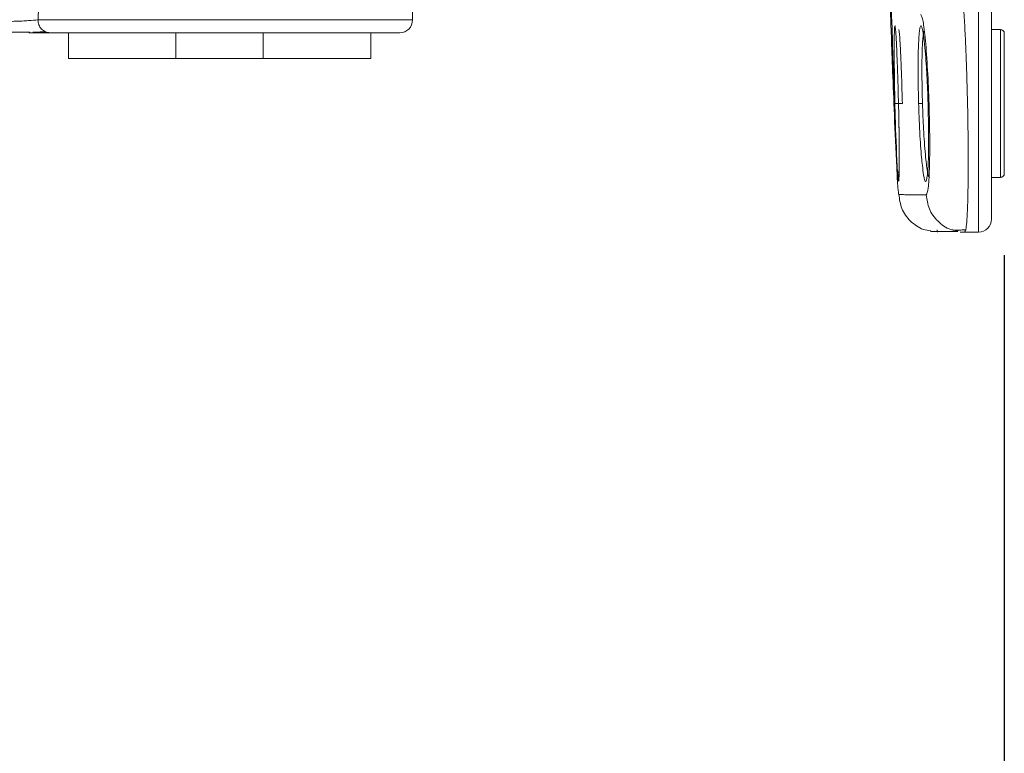
# Model space of a CAD drawing. Units: millimetres. Extents: x 2819.7 to 2858.5, y 930.2 to 965.1.
# Drawn here: x 2854.8 to 2857.8, y 936.5 to 938.8 of the extents above; entities that cross this region are included whole.
import ezdxf

# ---------------------------------------------------------------- set-up
doc = ezdxf.new("R2010")
doc.units = ezdxf.units.MM
doc.header["$LTSCALE"] = 10
doc.header["$MEASUREMENT"] = 0
doc.layers.add('Dimensions', color=1, linetype='Continuous')
doc.styles.get("Standard").update_dxf_attribs({"font": 'arial_0.ttf'})
doc.dimstyles.new('ISO-25', dxfattribs={"dimscale": 0, "dimtxt": 0.5, "dimasz": 0.5, "dimexe": 0.5, "dimexo": 0.25, "dimgap": 0.2, "dimtad": 0, "dimdsep": 46, "dimtxsty": 'Standard', "dimcen": 0, "dimazin": 0, "dimtfac": 1, "dimtmove": 0, "dimatfit": 3, "dimfxl": 1, "dimarcsym": 0})

# ---------------------------------------------------------------- blocks, each defined once
blk = doc.blocks.new('*D1')
at = {"layer": 'Defpoints', "color": 0, "transparency": 16777216}
for p in [(2857.8264, 938.2794), (2842.7083, 934.1212), (2857.8264, 930.6831)]:
    blk.add_point(p, dxfattribs=at)
at = {"layer": 'Dimensions', "color": 0, "lineweight": -2, "transparency": 16777216}
for p, q in [((2857.8264, 938.0294), (2857.8264, 930.1831)), ((2842.7083, 933.8712), (2842.7083, 930.1831)), ((2843.2083, 930.6831), (2849.1238, 930.6831)), ((2857.3264, 930.6831), (2851.4109, 930.6831))]:
    blk.add_line(p, q, dxfattribs=at)
at = {"layer": 'Dimensions', "color": 0, "transparency": 16777216}
for points in [[(2843.2083, 930.7665), (2843.2083, 930.5998), (2842.7083, 930.6831)], [(2857.3264, 930.7665), (2857.3264, 930.5998), (2857.8264, 930.6831)]]:
    blk.add_solid(points, dxfattribs=at)
at = {"layer": 'Dimensions', "color": 0, "transparency": 16777216, "insert": (2850.2674, 930.6831), "char_height": 0.5, "attachment_point": 5}
blk.add_mtext('15.12"', dxfattribs=at)

msp = doc.modelspace()

# ---------------------------------------------------------------- linework, layer by layer
at = {"color": 7, "linetype": 'Continuous', "lineweight": 15}
for p, q in [((2857.7477, 938.8877), (2857.7477, 938.1002)), ((2854.869, 938.7499), (2856.0154, 938.7499)), ((2855.2913, 938.6317), (2855.2913, 938.7105)), ((2855.5583, 938.7105), (2855.5583, 938.6317)), ((2857.8146, 938.2676), (2857.8146, 938.7203)), ((2854.9622, 938.6317), (2855.2913, 938.6317)), ((2855.5583, 938.6317), (2855.2913, 938.6317)), ((2855.5583, 938.6317), (2855.8874, 938.6317)), ((2857.6913, 938.1002), (2857.7054, 938.1002)), ((2857.7054, 938.1002), (2857.7477, 938.1002))]:
    msp.add_line(p, q, dxfattribs=at)
for centre, radius, start, end in [((2855.976, 938.7499), 0.0394, 270, 359.9999), ((2857.8146, 938.7085), 0.0118, 0, 90), ((2857.8146, 938.2794), 0.0118, 270, 0), ((2857.7477, 938.1396), 0.0394, 270, 0.0008)]:
    msp.add_arc(centre, radius, start, end, dxfattribs=at)
for points, degree in [([(2856.0154, 938.7499), (2856.0154, 940.0491)], 1), ([(2854.8748, 938.8683), (2854.869, 938.7499)], 1), ([(2854.906, 938.7105), (2854.9012, 938.7111), (2854.8915, 938.7123), (2854.8792, 938.7214), (2854.8706, 938.7344), (2854.8695, 938.7447), (2854.869, 938.7499)], 3), ([(2854.8444, 938.7125), (2854.8409, 938.7105)], 1), ([(2854.8531, 938.7126), (2854.8931, 938.7132)], 1), ([(2854.9622, 938.7105), (2854.9622, 938.6317)], 1), ([(2855.8874, 938.6317), (2855.8874, 938.7105)], 1), ([(2857.8146, 938.7203), (2857.787, 938.7203)], 1), ([(2857.5016, 938.2819), (2857.4971, 938.2981)], 1), ([(2857.4993, 938.2834), (2857.5038, 938.2669)], 1), ([(2857.787, 938.2676), (2857.8146, 938.2676)], 1), ([(2857.6218, 938.1002), (2857.6205, 938.1071)], 1), ([(2857.6702, 938.1055), (2857.7078, 938.1071)], 1), ([(2857.685, 938.1041), (2857.6746, 938.106)], 1), ([(2857.7077, 938.1061), (2857.7054, 938.1002)], 1)]:
    msp.add_open_spline(points, degree=degree, dxfattribs=at)
for points, knots in [([(2857.4971, 938.2981), (2857.4947, 938.3528), (2857.4899, 938.4578), (2857.4846, 938.59), (2857.4807, 938.6966), (2857.4779, 938.7813), (2857.4759, 938.8524), (2857.4744, 938.9122), (2857.4733, 938.9673), (2857.4726, 939.0102), (2857.4724, 939.0359), (2857.4723, 939.0458), (2857.4723, 939.0444), (2857.4723, 939.0441)], [0, 0, 0, 0, 0.119458, 0.229395, 0.329996, 0.416994, 0.497145, 0.587724, 0.670356, 0.7841, 0.885715, 0.975979, 1, 1, 1, 1]), ([(2857.6917, 938.8812), (2857.6923, 938.8785), (2857.6936, 938.8728), (2857.6959, 938.8563), (2857.6984, 938.8325), (2857.7004, 938.8073), (2857.7017, 938.7899), (2857.7024, 938.7802), (2857.704, 938.7555), (2857.7064, 938.7125), (2857.7095, 938.6432), (2857.712, 938.5703), (2857.714, 938.4929), (2857.7154, 938.416), (2857.716, 938.3416), (2857.7159, 938.2734), (2857.7151, 938.2141), (2857.7135, 938.1646), (2857.7114, 938.1293), (2857.7094, 938.1094), (2857.708, 938.1067), (2857.7077, 938.1061)], [0, 0, 0, 0, 0.035148, 0.075667, 0.133289, 0.176527, 0.193432, 0.206382, 0.215374, 0.289403, 0.354845, 0.42639, 0.49419, 0.564319, 0.6341, 0.70354, 0.772645, 0.840888, 0.911945, 0.978559, 1, 1, 1, 1]), ([(2857.787, 938.8483), (2857.787, 938.8435), (2857.787, 938.8363), (2857.787, 938.7921), (2857.787, 938.7464), (2857.787, 938.6896), (2857.787, 938.6071), (2857.787, 938.4939), (2857.787, 938.3808), (2857.787, 938.2983), (2857.787, 938.2415), (2857.787, 938.1958), (2857.787, 938.1516), (2857.787, 938.1444), (2857.787, 938.1396)], [0, 0, 0, 0, 0.119728, 0.18418, 0.25, 0.31582, 0.380272, 0.5, 0.619729, 0.68418, 0.75, 0.81582, 0.880272, 1, 1, 1, 1]), ([(2857.4825, 938.7477), (2857.4822, 938.7493), (2857.4817, 938.7522), (2857.481, 938.7674), (2857.4807, 938.7746)], [0, 0, 0, 0, 0.528922, 1, 1, 1, 1]), ([(2854.869, 938.7499), (2854.8604, 938.7491), (2854.8431, 938.7476), (2854.7978, 938.7456), (2854.7426, 938.7439), (2854.7016, 938.7433), (2854.6811, 938.743)], [0, 0, 0, 0, 0.2505451, 0.5007668, 0.7505721, 1, 1, 1, 1]), ([(2857.4824, 938.7487), (2857.4827, 938.7363), (2857.4838, 938.6894), (2857.4872, 938.5847), (2857.4925, 938.4427), (2857.4972, 938.3335), (2857.4994, 938.2816)], [0, 0, 0, 0, 0.110223, 0.416203, 0.722517, 1, 1, 1, 1]), ([(2857.4824, 938.7487), (2857.4827, 938.7363), (2857.4838, 938.6894), (2857.4872, 938.5847), (2857.4925, 938.4427), (2857.4972, 938.3335), (2857.4994, 938.2816)], [0, 0, 0, 0, 0.110171, 0.416173, 0.722504, 1, 1, 1, 1]), ([(2857.5707, 938.7665), (2857.573, 938.7623), (2857.5776, 938.754), (2857.5852, 938.6903), (2857.5918, 938.5991), (2857.5966, 938.4905), (2857.5986, 938.3819), (2857.5976, 938.2905), (2857.5939, 938.2266), (2857.5897, 938.2184), (2857.5876, 938.2142)], [0, 0, 0, 0, 0.125084, 0.250147, 0.375178, 0.500152, 0.625083, 0.750007, 0.874962, 1, 1, 1, 1]), ([(2854.8444, 938.7125), (2854.8352, 938.7125), (2854.8169, 938.7125), (2854.7737, 938.7125), (2854.725, 938.7125), (2854.6742, 938.7125), (2854.6491, 938.7125), (2854.6364, 938.7125)], [0, 0, 0, 0, 0.1676036, 0.3335494, 0.6660986, 0.830579, 1, 1, 1, 1]), ([(2854.8409, 938.7105), (2854.8548, 938.7105), (2854.8824, 938.7105), (2854.8982, 938.7105), (2854.906, 938.7105)], [0, 0, 0, 0, 0.4996847, 1, 1, 1, 1]), ([(2854.906, 938.7105), (2854.9177, 938.7105), (2854.9415, 938.7105), (2854.9959, 938.7105), (2855.0644, 938.7105), (2855.1461, 938.7105), (2855.2368, 938.7105), (2855.332, 938.7105), (2855.4272, 938.7105), (2855.5197, 938.7105), (2855.6096, 938.7105), (2855.6966, 938.7105), (2855.7779, 938.7105), (2855.849, 938.7105), (2855.9062, 938.7105), (2855.9469, 938.7105), (2855.9716, 938.7105), (2855.9746, 938.7105), (2855.976, 938.7105)], [0, 0, 0, 0, 0.059141, 0.12107, 0.185008, 0.25, 0.314992, 0.37893, 0.440859, 0.5, 0.559141, 0.62107, 0.685008, 0.75, 0.814992, 0.87893, 0.940859, 1, 1, 1, 1]), ([(2857.4916, 938.4937), (2857.4913, 938.5097), (2857.4906, 938.5415), (2857.4897, 938.602), (2857.4894, 938.6654), (2857.4896, 938.7095), (2857.4902, 938.7159), (2857.4903, 938.7167)], [0, 0, 0, 0, 0.163019, 0.324315, 0.640508, 0.950286, 1, 1, 1, 1]), ([(2857.4903, 938.7167), (2857.4906, 938.7237), (2857.4913, 938.736), (2857.4928, 938.7282), (2857.4946, 938.7078), (2857.4967, 938.6704), (2857.4987, 938.6223), (2857.5007, 938.5665), (2857.5019, 938.5228), (2857.5026, 938.4937)], [0, 0, 0, 0, 0.165135, 0.291079, 0.403838, 0.589004, 0.711355, 0.80747, 1, 1, 1, 1]), ([(2857.5033, 938.7203), (2857.504, 938.7181), (2857.5051, 938.7145), (2857.507, 938.6875), (2857.5089, 938.6542), (2857.5106, 938.6145), (2857.5126, 938.5614), (2857.5137, 938.5217), (2857.5144, 938.4939)], [0, 0, 0, 0, 0.220889, 0.356131, 0.507595, 0.669945, 0.769095, 1, 1, 1, 1]), ([(2857.5641, 938.4936), (2857.5634, 938.5228), (2857.5621, 938.582), (2857.5627, 938.662), (2857.5648, 938.6938), (2857.5659, 938.71)], [0, 0, 0, 0, 0.3242547, 0.6575643, 1, 1, 1, 1]), ([(2857.5659, 938.71), (2857.5666, 938.7158), (2857.5681, 938.7274), (2857.5712, 938.7341), (2857.5748, 938.7276), (2857.5791, 938.7041), (2857.5831, 938.6697), (2857.5867, 938.6257), (2857.5903, 938.5688), (2857.592, 938.5228), (2857.5931, 938.4936)], [0, 0, 0, 0, 0.099425, 0.200161, 0.347233, 0.460189, 0.599197, 0.712323, 0.816958, 1, 1, 1, 1]), ([(2857.5759, 938.4939), (2857.5752, 938.5231), (2857.5738, 938.5811), (2857.5746, 938.6545), (2857.577, 938.6957), (2857.5793, 938.7135), (2857.5806, 938.7158), (2857.581, 938.7165)], [0, 0, 0, 0, 0.272218, 0.541862, 0.799972, 0.9399, 1, 1, 1, 1]), ([(2857.8264, 938.4939), (2857.8264, 938.5209), (2857.8264, 938.5625), (2857.8264, 938.6124), (2857.8264, 938.6468), (2857.8264, 938.6745), (2857.8264, 938.7012), (2857.8264, 938.7056), (2857.8264, 938.7085)], [0, 0, 0, 0, 0.239457, 0.368361, 0.5, 0.631639, 0.760543, 1, 1, 1, 1]), ([(2857.5034, 938.4939), (2857.5026, 938.4939), (2857.5009, 938.4939), (2857.498, 938.4938), (2857.4949, 938.4938), (2857.4928, 938.4937), (2857.4918, 938.4937), (2857.4917, 938.4937), (2857.4916, 938.4937)], [0, 0, 0, 0, 0.140062, 0.272086, 0.504768, 0.732169, 0.861784, 1, 1, 1, 1]), ([(2857.4987, 938.2943), (2857.498, 938.306), (2857.4964, 938.3339), (2857.4938, 938.4058), (2857.4923, 938.4644), (2857.4916, 938.4937)], [0, 0, 0, 0, 0.26666, 0.633438, 1, 1, 1, 1]), ([(2857.5026, 938.4937), (2857.5031, 938.475), (2857.5039, 938.4383), (2857.5047, 938.3871), (2857.5051, 938.3429), (2857.5051, 938.2964), (2857.5042, 938.2594), (2857.5022, 938.2522), (2857.5002, 938.2658), (2857.499, 938.2893), (2857.4987, 938.2943)], [0, 0, 0, 0, 0.1107422, 0.2176426, 0.320779, 0.4201426, 0.606618, 0.7781799, 0.9524032, 1, 1, 1, 1]), ([(2857.5026, 938.4937), (2857.5027, 938.4937), (2857.5027, 938.4937), (2857.5037, 938.4937), (2857.5058, 938.4937), (2857.5089, 938.4938), (2857.5119, 938.4939), (2857.5136, 938.4939), (2857.5144, 938.4939)], [0, 0, 0, 0, 0.139172, 0.269959, 0.499166, 0.729318, 0.860519, 1, 1, 1, 1]), ([(2857.5044, 938.2734), (2857.5047, 938.2886), (2857.5053, 938.3189), (2857.5046, 938.4001), (2857.5033, 938.4624), (2857.5026, 938.4937)], [0, 0, 0, 0, 0.331817, 0.665193, 1, 1, 1, 1]), ([(2857.5759, 938.4939), (2857.5751, 938.4939), (2857.5734, 938.4939), (2857.5705, 938.4938), (2857.5675, 938.4937), (2857.5655, 938.4936), (2857.5644, 938.4936), (2857.5642, 938.4936), (2857.5641, 938.4936)], [0, 0, 0, 0, 0.141243, 0.274665, 0.510717, 0.735262, 0.863122, 1, 1, 1, 1]), ([(2857.5759, 938.3045), (2857.5749, 938.3121), (2857.5719, 938.3359), (2857.5691, 938.3807), (2857.5673, 938.4137), (2857.5671, 938.4187), (2857.567, 938.4206), (2857.567, 938.4209), (2857.567, 938.421), (2857.567, 938.4211), (2857.567, 938.4211), (2857.567, 938.4211), (2857.5668, 938.425), (2857.5656, 938.4485), (2857.5648, 938.4731), (2857.5641, 938.4936)], [0, 0, 0, 0, 0.191695, 0.59912, 0.64443, 0.666853, 0.669646, 0.671041, 0.671215, 0.671303, 0.671314, 0.671319, 0.671321, 0.726587, 1, 1, 1, 1]), ([(2857.5973, 938.2676), (2857.5964, 938.2684), (2857.5944, 938.2704), (2857.5901, 938.289), (2857.5856, 938.3258), (2857.5818, 938.3736), (2857.5785, 938.4254), (2857.5769, 938.4671), (2857.5759, 938.4939)], [0, 0, 0, 0, 0.113034, 0.261876, 0.511244, 0.646259, 0.77287, 1, 1, 1, 1]), ([(2857.5931, 938.4936), (2857.5938, 938.4621), (2857.5953, 938.399), (2857.5943, 938.3192), (2857.591, 938.2662), (2857.5857, 938.25), (2857.5802, 938.2638), (2857.577, 938.294), (2857.5759, 938.3045)], [0, 0, 0, 0, 0.180422, 0.360817, 0.541265, 0.721749, 0.903186, 1, 1, 1, 1]), ([(2857.8264, 938.2794), (2857.8264, 938.2822), (2857.8264, 938.2867), (2857.8264, 938.3134), (2857.8264, 938.3411), (2857.8264, 938.3755), (2857.8264, 938.4254), (2857.8264, 938.467), (2857.8264, 938.4939)], [0, 0, 0, 0, 0.239457, 0.368361, 0.5, 0.631639, 0.760543, 1, 1, 1, 1]), ([(2857.5038, 938.2151), (2857.5028, 938.219), (2857.5008, 938.2268), (2857.4983, 938.2743), (2857.4971, 938.2981)], [0, 0, 0, 0, 0.499927, 1, 1, 1, 1]), ([(2857.5876, 938.2142), (2857.5779, 938.2143), (2857.5585, 938.2144), (2857.5357, 938.2146), (2857.517, 938.2148), (2857.5082, 938.215), (2857.5038, 938.2151)], [0, 0, 0, 0, 0.2512556, 0.5016779, 0.7512616, 1, 1, 1, 1]), ([(2857.6015, 938.1041), (2857.5938, 938.105), (2857.5783, 938.1069), (2857.5575, 938.1186), (2857.5388, 938.1332), (2857.5236, 938.1516), (2857.5087, 938.1782), (2857.5057, 938.2006), (2857.5038, 938.2151)], [0, 0, 0, 0, 0.143246, 0.288868, 0.437251, 0.585417, 0.730415, 1, 1, 1, 1]), ([(2857.6746, 938.106), (2857.6707, 938.1066), (2857.6512, 938.1095), (2857.6217, 938.1319), (2857.5939, 938.1694), (2857.5896, 938.1997), (2857.5876, 938.2142)], [0, 0, 0, 0, 0.08033, 0.3942725, 0.7084683, 1, 1, 1, 1]), ([(2857.6008, 938.1021), (2857.6101, 938.1021), (2857.6288, 938.1021), (2857.666, 938.1021), (2857.6846, 938.1021)], [0, 0, 0, 0, 0.500009, 1, 1, 1, 1])]:
    msp.add_open_spline(points, degree=3, knots=knots, dxfattribs=at)

# ---------------------------------------------------------------- dimensions: what is measured, and where the dimension line sits
at = {"layer": 'Dimensions'}
dim = msp.add_linear_dim(base=(2857.8264, 930.6831), p1=(2842.7083, 934.1212), p2=(2857.8264, 938.2794), dimstyle='ISO-25', override={"dimscale": 1, "dimpost": '"'}, dxfattribs=at)
dim.commit()
dim.dimension.update_dxf_attribs({"geometry": '*D1', "text_midpoint": (2850.2674, 930.6831)})

doc.saveas('drawing.dxf')
